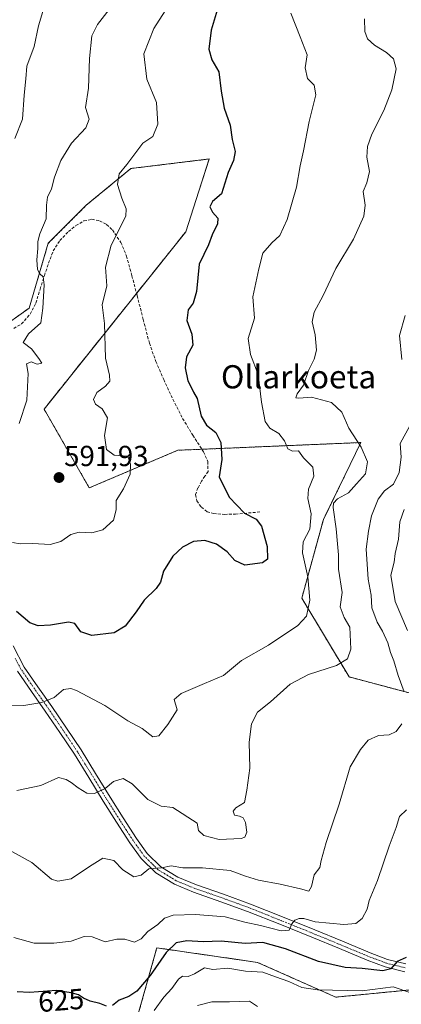
# Model space of a CAD drawing. Units: metres. Extents: x 613964 to 617406, y 4747884 to 4750254.
# Drawn here: x 615019 to 615150, y 4748199 to 4748538 of the extents above; entities that cross this region are included whole.
import ezdxf
from ezdxf.enums import TextEntityAlignment as Align

# ---------------------------------------------------------------- set-up
doc = ezdxf.new("R2010")
doc.units = ezdxf.units.M
doc.header["$MEASUREMENT"] = 0
for name, pattern in [('TRAZO_Y_PUNTO', [1, 0.5, -0.25, 0, -0.25]), ('TRAZOS', [0.75, 0.5, -0.25]), ('TRAZOSX2', [1.5, 1, -0.5])]:
    doc.linetypes.add(name, pattern=pattern)
for name, color, linetype, lineweight in [('Arbolado forestal', 92, 'TRAZOS', 0), ('Arbolado forestal CxS', 92, 'Continuous', 0), ('Carátula', 7, 'Continuous', 5), ('Curva de nivel maestra', 36, 'Continuous', 30), ('Curva de nivel normal', 36, 'Continuous', 0), ('Pista no pavimentada', 254, 'Continuous', 13), ('Pista no pavimentada Cxs', 254, 'Continuous', 0), ('Pista pavimentada eje', 135, 'TRAZO_Y_PUNTO', 0), ('Punto de cota en terreno', 7, 'Continuous', 0), ('Rótulo de curva de nivel directora', 19, 'Continuous', 0), ('Rótulo de punto de cota en terreno', 19, 'Continuous', 0), ('Senda', 19, 'TRAZOSX2', 0), ('Texto cartográfico', 19, 'Continuous', 0)]:
    doc.layers.add(name, color=color, linetype=linetype, lineweight=lineweight)
doc.styles.add('Arial', font='txt', dxfattribs={"height": 0.2})

# ---------------------------------------------------------------- blocks, each defined once
blk = doc.blocks.new('*U178')
at = {"layer": 'Curva de nivel normal', "color": 36, "linetype": 'Continuous', "lineweight": 0}
blk.add_polyline3d([(615050.2, 4748543.05, 590), (615045.35, 4748536.87, 590), (615043.43, 4748532.87, 590), (615042.61, 4748525.08, 590), (615042.33, 4748514.84, 590), (615041.2, 4748508.2, 590), (615042.53, 4748504.2, 590), (615041.33, 4748501.2, 590), (615036.44, 4748495.87, 590), (615032.68, 4748489.87, 590), (615030.54, 4748484.2, 590), (615029.53, 4748480.1, 590), (615028.15, 4748477.28, 590), (615027.74, 4748474.46, 590), (615027.6, 4748469.71, 590), (615025.48, 4748464.54, 590), (615024.73, 4748461.9, 590), (615024.83, 4748459.48, 590), (615024.38, 4748455.6, 590), (615024.71, 4748452.27, 590), (615025.49, 4748450.74, 590), (615026.66, 4748449.78, 590), (615026.96, 4748446.97, 590), (615026.5, 4748438.98, 590), (615025.87, 4748433.87, 590), (615021.58, 4748430.04, 590), (615019.74, 4748427.08, 590), (615022.64, 4748424.91, 590), (615025.13, 4748421.61, 590), (615026.11, 4748419.9, 590), (615024.56, 4748419.57, 590), (615022.47, 4748420.46, 590), (615020.82, 4748419.71, 590), (615021.45, 4748416.34, 590), (615020.97, 4748407.23, 590), (615018.34, 4748399.16, 590)], dxfattribs=at)
blk = doc.blocks.new('*U180')
at = {"layer": 'Curva de nivel normal', "color": 36, "linetype": 'Continuous', "lineweight": 0}
blk.add_polyline3d([(615027.16, 4748543.62, 585), (615025.04, 4748536.32, 585), (615023.5, 4748529.21, 585), (615021.02, 4748522.51, 585), (615020.66, 4748518.04, 585), (615020.05, 4748512.39, 585), (615019.45, 4748504.11, 585), (615016.86, 4748497.46, 585)], dxfattribs=at)
blk = doc.blocks.new('*U197')
at = {"layer": 'Curva de nivel normal', "color": 36, "linetype": 'Continuous', "lineweight": 0}
for points in [[(615151.71, 4748436.44, 615), (615149.7, 4748429.48, 615), (615150.5, 4748421.24, 615)], [(615153.32, 4748398.34, 615), (615149.92, 4748392.26, 615), (615150.32, 4748387.54, 615), (615149.6, 4748382.2, 615), (615147.65, 4748378.2, 615), (615144.5, 4748375.87, 615), (615142.38, 4748373.05, 615), (615140.02, 4748367.24, 615), (615138.98, 4748361.93, 615), (615138.23, 4748355.75, 615), (615138.94, 4748345.42, 615), (615139.93, 4748339.87, 615), (615140.16, 4748335.54, 615), (615141.99, 4748330.54, 615), (615143.84, 4748327.43, 615), (615145.64, 4748323.44, 615), (615146.65, 4748320.11, 615), (615147.8, 4748317.28, 615), (615149.25, 4748312.16, 615), (615151.36, 4748306.5, 615)], [(615150.53, 4748295.49, 615), (615148.53, 4748292.84, 615), (615146.18, 4748291.65, 615), (615142.46, 4748291.43, 615), (615138.84, 4748289.88, 615), (615136.2, 4748286.62, 615), (615132.66, 4748280.59, 615), (615128.91, 4748267.76, 615), (615124.33, 4748254.53, 615), (615122.65, 4748248.28, 615), (615122.2, 4748245.85, 615), (615120.21, 4748243.34, 615), (615119.3, 4748239.36, 615), (615118.34, 4748237.79, 615), (615115.53, 4748238.56, 615), (615108.47, 4748240.15, 615), (615100.95, 4748241.5, 615), (615096.47, 4748242.94, 615), (615091.23, 4748244.91, 615), (615081.66, 4748245.8, 615), (615074.9, 4748245.74, 615), (615070.78, 4748246.49, 615), (615067.51, 4748245.77, 615), (615063.11, 4748245.49, 615), (615060.53, 4748243.31, 615), (615057.92, 4748242.65, 615), (615054.18, 4748245.06, 615), (615050.99, 4748248.33, 615), (615047.27, 4748249.07, 615), (615042.59, 4748246.23, 615), (615036.32, 4748242, 615), (615031.69, 4748241.23, 615), (615029.45, 4748241.88, 615), (615022.72, 4748247.64, 615), (615013.72, 4748252.56, 615)]]:
    blk.add_polyline3d(points, dxfattribs=at)
blk = doc.blocks.new('*U201')
at = {"layer": 'Curva de nivel normal', "color": 36, "linetype": 'Continuous', "lineweight": 0}
blk.add_polyline3d([(615013.34, 4748301.68, 605), (615019.98, 4748301.8, 605), (615026.16, 4748302.83, 605), (615030.38, 4748304.61, 605), (615033.64, 4748307.3, 605), (615036.13, 4748307.66, 605), (615038.18, 4748306.99, 605), (615047.9, 4748301.84, 605), (615055.92, 4748296.56, 605), (615060.84, 4748293.84, 605), (615064.52, 4748291.02, 605), (615066.6, 4748291.37, 605), (615069.7, 4748295.3, 605), (615072.91, 4748300.3, 605), (615071.86, 4748303.87, 605), (615074.31, 4748305.92, 605), (615082.32, 4748309.45, 605), (615088.86, 4748312.18, 605), (615095.1, 4748317.39, 605), (615104.48, 4748322.68, 605), (615114.6, 4748329.48, 605), (615117.63, 4748332.69, 605), (615118.74, 4748338.2, 605), (615117.99, 4748346.2, 605), (615116.15, 4748354.54, 605), (615116.49, 4748358.31, 605), (615118.72, 4748362.64, 605), (615119.16, 4748367.98, 605), (615118.05, 4748373.2, 605), (615118.23, 4748376.48, 605), (615120.07, 4748380.96, 605), (615119.77, 4748384.05, 605), (615116.58, 4748387.26, 605), (615114.77, 4748389.7, 605), (615112.71, 4748389.64, 605), (615111.17, 4748390.38, 605), (615109.96, 4748393.2, 605), (615107.98, 4748395.66, 605), (615104.87, 4748397.54, 605), (615103.35, 4748399.81, 605), (615102.02, 4748406.52, 605), (615100.91, 4748416.04, 605), (615098.27, 4748422.94, 605), (615097.46, 4748428.43, 605), (615099.57, 4748435.54, 605), (615099.08, 4748442.87, 605), (615101.07, 4748452.54, 605), (615102.54, 4748457.87, 605), (615105.61, 4748461.48, 605), (615108.42, 4748463.98, 605), (615110.93, 4748469.48, 605), (615114.15, 4748480.66, 605), (615115.38, 4748488.05, 605), (615116.5, 4748493.29, 605), (615118.48, 4748503.36, 605), (615120.78, 4748512.51, 605), (615120.25, 4748515.93, 605), (615117.93, 4748518.22, 605), (615117.16, 4748521.92, 605), (615117.86, 4748526.39, 605), (615115.36, 4748532.56, 605), (615112.21, 4748540.76, 605)], dxfattribs=at)
blk = doc.blocks.new('*U203')
at = {"layer": 'Curva de nivel normal', "color": 36, "linetype": 'Continuous', "lineweight": 0}
blk.add_polyline3d([(615064.96, 4748196.53, 630), (615068.33, 4748201.18, 630), (615071.03, 4748204.2, 630), (615073.35, 4748207.33, 630), (615074.75, 4748208.4, 630), (615076.68, 4748208.31, 630), (615078.95, 4748209.26, 630), (615082.38, 4748211.25, 630), (615085.22, 4748210.71, 630), (615090.44, 4748211.12, 630), (615096.57, 4748210.12, 630), (615102.46, 4748209.78, 630), (615106.86, 4748208.2, 630), (615111.51, 4748206.55, 630), (615115.98, 4748204.48, 630), (615121.36, 4748203.68, 630), (615136.82, 4748203.31, 630), (615147.52, 4748204.77, 630), (615153.26, 4748202.81, 630)], dxfattribs=at)
blk = doc.blocks.new('*U222')
at = {"layer": 'Curva de nivel normal', "color": 36, "linetype": 'Continuous', "lineweight": 0}
blk.add_polyline3d([(615069.75, 4748543.14, 595), (615064.85, 4748535.41, 595), (615061.42, 4748526.7, 595), (615062.41, 4748518.02, 595), (615065.77, 4748509.89, 595), (615066.25, 4748502.49, 595), (615064.53, 4748498.19, 595), (615061.01, 4748495.87, 595), (615055.5, 4748488.49, 595), (615052.89, 4748485.34, 595), (615052.34, 4748481.65, 595), (615053.85, 4748476.86, 595), (615055.33, 4748473.18, 595), (615055.15, 4748470.7, 595), (615050.16, 4748460.7, 595), (615048.12, 4748453.03, 595), (615048.64, 4748446.64, 595), (615047.04, 4748440.05, 595), (615047.79, 4748433.6, 595), (615048.14, 4748421.71, 595), (615049.49, 4748415.76, 595), (615049.62, 4748413.79, 595), (615048.1, 4748411.99, 595), (615045.14, 4748409.78, 595), (615044.03, 4748407.4, 595), (615044.65, 4748405.85, 595), (615047.05, 4748404.25, 595), (615048.84, 4748401.09, 595), (615047.84, 4748394.99, 595), (615048.49, 4748390.15, 595), (615051.16, 4748388.21, 595), (615055.81, 4748387.87, 595), (615056.77, 4748385.14, 595), (615056.69, 4748381.62, 595), (615054.37, 4748376.58, 595), (615051.79, 4748372.53, 595), (615051.86, 4748369.36, 595), (615050.88, 4748365.81, 595), (615047.19, 4748362.41, 595), (615043.42, 4748361.36, 595), (615039.07, 4748361.65, 595), (615036.2, 4748360.84, 595), (615032.72, 4748358.36, 595), (615029, 4748357.35, 595), (615023.1, 4748357.77, 595), (615018.63, 4748357.64, 595), (615016.06, 4748358.06, 595)], dxfattribs=at)
blk = doc.blocks.new('*U229')
at = {"layer": 'Curva de nivel normal', "color": 36, "linetype": 'Continuous', "lineweight": 0}
blk.add_polyline3d([(615017.52, 4748272.52, 610), (615025.86, 4748274.15, 610), (615031.97, 4748276.98, 610), (615034.51, 4748276.26, 610), (615036.34, 4748275.28, 610), (615038.72, 4748273.38, 610), (615041.69, 4748271.61, 610), (615044.3, 4748271.5, 610), (615048.08, 4748273.18, 610), (615050.86, 4748275.6, 610), (615054.2, 4748276.57, 610), (615057.31, 4748274.82, 610), (615062.75, 4748269.42, 610), (615067.36, 4748267.04, 610), (615071.36, 4748266.62, 610), (615079.84, 4748261.18, 610), (615080.3, 4748258.72, 610), (615082.08, 4748256.92, 610), (615087.38, 4748255.62, 610), (615094.97, 4748255.87, 610), (615096.27, 4748256.41, 610), (615096.96, 4748258.14, 610), (615096.52, 4748261.42, 610), (615095.73, 4748263.05, 610), (615094.39, 4748263.66, 610), (615092.7, 4748264.02, 610), (615092.24, 4748265.33, 610), (615093.2, 4748266.47, 610), (615096.17, 4748268.3, 610), (615097, 4748272.6, 610), (615098.04, 4748280.22, 610), (615097.83, 4748289.2, 610), (615098.57, 4748295.5, 610), (615100.71, 4748299.46, 610), (615105.16, 4748303.1, 610), (615111.94, 4748309.22, 610), (615118.33, 4748312.54, 610), (615127.9, 4748315.61, 610), (615131.76, 4748317.87, 610), (615132.86, 4748321.28, 610), (615132.58, 4748328.84, 610), (615130.56, 4748332.24, 610), (615129.21, 4748335.84, 610), (615129.96, 4748340.86, 610), (615128.68, 4748348.87, 610), (615128.68, 4748353.81, 610), (615128.32, 4748357.64, 610), (615127.89, 4748362.74, 610), (615126.76, 4748370.14, 610), (615126.88, 4748371.63, 610), (615128.3, 4748373.16, 610), (615132.07, 4748375.24, 610), (615134.86, 4748378.3, 610), (615137.95, 4748381.78, 610), (615138.64, 4748385.94, 610), (615136.52, 4748390.96, 610), (615132.17, 4748397.56, 610), (615129.8, 4748402.99, 610), (615126.19, 4748406.37, 610), (615119.26, 4748408.28, 610), (615114.93, 4748407.89, 610), (615113.9, 4748408.05, 610), (615114.34, 4748409.41, 610), (615116.56, 4748412.42, 610), (615118.25, 4748417.47, 610), (615120.23, 4748421.28, 610), (615121.04, 4748424.5, 610), (615120.56, 4748429.78, 610), (615119.55, 4748434.22, 610), (615120.18, 4748437.52, 610), (615123.32, 4748443.32, 610), (615127.74, 4748452.59, 610), (615133.86, 4748462.71, 610), (615137.38, 4748470.72, 610), (615137.9, 4748474.54, 610), (615137.12, 4748479.2, 610), (615138.46, 4748482.2, 610), (615139.4, 4748486.13, 610), (615138.48, 4748491.06, 610), (615138.62, 4748494.69, 610), (615140.2, 4748499.01, 610), (615144.29, 4748507.2, 610), (615147.1, 4748514.3, 610), (615148.58, 4748521.48, 610), (615147.65, 4748524.99, 610), (615145.2, 4748527.21, 610), (615141.05, 4748529.74, 610), (615138.63, 4748531.87, 610), (615137.73, 4748534.41, 610), (615137.63, 4748538.8, 610)], dxfattribs=at)
blk = doc.blocks.new('*U239')
at = {"layer": 'Curva de nivel normal', "color": 36, "linetype": 'Continuous', "lineweight": 0}
for points in [[(615016.53, 4748221.7, 620), (615023.55, 4748219.84, 620), (615030.26, 4748219.82, 620), (615036.32, 4748220.54, 620), (615040.76, 4748222.14, 620), (615043.59, 4748221.93, 620), (615047.99, 4748220.29, 620), (615052.12, 4748221.23, 620), (615054.86, 4748221.19, 620), (615058.2, 4748220.1, 620), (615060.51, 4748221.28, 620), (615062.8, 4748223.79, 620), (615066.18, 4748226.22, 620), (615068.53, 4748228.37, 620), (615071.53, 4748229.43, 620), (615079.2, 4748229.71, 620), (615089.53, 4748228.84, 620), (615096.26, 4748227.06, 620), (615101.72, 4748225.87, 620), (615108.89, 4748224.04, 620), (615111.56, 4748224.29, 620), (615112.53, 4748226.44, 620), (615113.55, 4748227.77, 620), (615115.04, 4748228.34, 620), (615116.62, 4748228.28, 620), (615120.53, 4748227.2, 620), (615130.53, 4748226.21, 620), (615134.58, 4748226.53, 620), (615136.77, 4748228.28, 620), (615138.49, 4748231.54, 620), (615139.29, 4748234.54, 620), (615142.07, 4748241.38, 620), (615146.12, 4748253.24, 620), (615148.57, 4748259.71, 620), (615149.76, 4748263.54, 620), (615152.1, 4748265.83, 620)], [(615152.48, 4748327.72, 620), (615148.17, 4748337.67, 620), (615146.69, 4748346.82, 620), (615147.82, 4748351.32, 620), (615148.27, 4748354.32, 620), (615149.31, 4748359.21, 620), (615149.82, 4748365.2, 620), (615151.35, 4748369.5, 620)]]:
    blk.add_polyline3d(points, dxfattribs=at)
blk = doc.blocks.new('*U250')
at = {"layer": 'Curva de nivel normal', "color": 36, "linetype": 'Continuous', "lineweight": 0}
blk.add_polyline3d([(615079.95, 4748198.3, 635), (615084.83, 4748199.54, 635), (615090.98, 4748199.54, 635), (615097.85, 4748199.74, 635), (615100.62, 4748197.96, 635)], dxfattribs=at)
blk = doc.blocks.new('*U263')
at = {"layer": 'Curva de nivel maestra', "color": 36, "linetype": 'Continuous', "lineweight": 30}
for points in [[(615152.02, 4748214.86, 625), (615148.86, 4748213.41, 625), (615146.67, 4748210.96, 625), (615143.98, 4748210.22, 625), (615136.82, 4748211.02, 625), (615130.94, 4748211.45, 625), (615121.74, 4748213.5, 625), (615110.34, 4748217.81, 625), (615102.53, 4748220.02, 625), (615096.41, 4748219.64, 625), (615088.12, 4748220.54, 625), (615081.93, 4748220.2, 625), (615076.23, 4748220.61, 625), (615072.57, 4748219.86, 625), (615069.1, 4748216.57, 625), (615063.6, 4748208.66, 625), (615059, 4748203.28, 625), (615056.2, 4748201.4, 625), (615052.86, 4748200.11, 625), (615050.53, 4748198.26, 625)], [(615048.52, 4748198.05, 625), (615046.19, 4748198.98, 625), (615042.86, 4748199.83, 625), (615040.59, 4748200.78, 625), (615038.78, 4748202.01, 625), (615036.26, 4748202.66, 625), (615031.2, 4748203.49, 625), (615021.86, 4748202.76, 625), (615017.63, 4748202.98, 625)]]:
    blk.add_polyline3d(points, dxfattribs=at)
blk = doc.blocks.new('*U264')
at = {"layer": 'Curva de nivel maestra', "color": 36, "linetype": 'Continuous', "lineweight": 30}
blk.add_polyline3d([(615088.08, 4748546.54, 600), (615084.64, 4748534.87, 600), (615083.82, 4748528.34, 600), (615084.92, 4748524.66, 600), (615087.34, 4748520.49, 600), (615088.1, 4748513.78, 600), (615089.19, 4748507.99, 600), (615091.26, 4748502.11, 600), (615091.96, 4748497.1, 600), (615092.96, 4748492.96, 600), (615092.38, 4748489.85, 600), (615090.54, 4748485.74, 600), (615088.2, 4748478.45, 600), (615085.11, 4748475.72, 600), (615084.22, 4748473.91, 600), (615085.06, 4748472.02, 600), (615086.93, 4748470.04, 600), (615086.88, 4748468.08, 600), (615085, 4748464.28, 600), (615083.72, 4748460.8, 600), (615080.49, 4748454.1, 600), (615079.54, 4748444.66, 600), (615078.4, 4748440.68, 600), (615076.71, 4748438.32, 600), (615076.22, 4748434.68, 600), (615077.98, 4748429.99, 600), (615078.3, 4748426.14, 600), (615076.08, 4748422.1, 600), (615075.64, 4748418.38, 600), (615076.62, 4748413.88, 600), (615077.91, 4748411.48, 600), (615078.58, 4748409.92, 600), (615079.76, 4748407.76, 600), (615081.16, 4748401.65, 600), (615082.99, 4748398.61, 600), (615086.22, 4748396.04, 600), (615088.05, 4748392.55, 600), (615088.34, 4748386.76, 600), (615087.43, 4748380.77, 600), (615090.84, 4748373.76, 600), (615096.15, 4748368.14, 600), (615100.22, 4748366.12, 600), (615102.03, 4748363.7, 600), (615103.98, 4748356.65, 600), (615104.17, 4748352.34, 600), (615102.35, 4748351.02, 600), (615096.25, 4748350.22, 600), (615092.84, 4748351.88, 600), (615090.18, 4748354.81, 600), (615086.46, 4748357.48, 600), (615082.51, 4748358.72, 600), (615078.53, 4748358.37, 600), (615074.7, 4748356.44, 600), (615071.39, 4748353.31, 600), (615068.22, 4748348.2, 600), (615067.16, 4748344.37, 600), (615065.69, 4748342.19, 600), (615061.51, 4748338.16, 600), (615058.74, 4748334.14, 600), (615054.99, 4748329.24, 600), (615051.14, 4748326.9, 600), (615043.46, 4748325.96, 600), (615039.58, 4748327.25, 600), (615037.56, 4748330.07, 600), (615035.33, 4748330.58, 600), (615029.2, 4748329.51, 600), (615024.86, 4748329.31, 600), (615021.99, 4748330.4, 600), (615017.38, 4748334.31, 600)], dxfattribs=at)
blk = doc.blocks.new('5PATER')
at = {"layer": 'Carátula', "linetype": 'Continuous', "lineweight": 5}
h = blk.add_hatch(color=250, dxfattribs=at)
edge = h.paths.add_edge_path()
edge.add_ellipse((0, 0.01), major_axis=(-1.33, -1.34), ratio=0.999422, start_angle=0, end_angle=360)

msp = doc.modelspace()

# ---------------------------------------------------------------- linework, layer by layer
at = {"layer": 'Arbolado forestal', "color": 92, "linetype": 'TRAZOS', "lineweight": 0}
for points in [[(615165.56, 4748302.85, 621.06), (615132.26, 4748311.69, 611.81), (615115.96, 4748338.87, 604.13), (615123.43, 4748366.06, 607.47), (615136.34, 4748392.56, 610.11), (615081.43, 4748390.25, 598.93), (615073.11, 4748389.9, 598.24), (615042.56, 4748376.93, 593.13), (615026.93, 4748404.11, 590.58), (615058.88, 4748444.05, 596.75), (615075.86, 4748465.28, 598.35), (615084.02, 4748490.42, 598.21), (615056.9, 4748487.13, 595.47), (615041.52, 4748474.47, 592.94), (615028.36, 4748461.32, 590.66), (615021.79, 4748438.97, 589.25), (615010.99, 4748431.31, 587.8), (615005.7, 4748432.21, 587.33), (615003.83, 4748451.69, 585.5), (614996.35, 4748482.95, 582.27), (614981.4, 4748510.13, 576.98), (614960.33, 4748537.31, 570.41), (614946.72, 4748546.25, 566.15)], [(615165.56, 4748302.85, 621.06), (615132.26, 4748311.69, 611.81), (615115.96, 4748338.87, 604.13), (615123.43, 4748366.06, 607.47), (615136.34, 4748392.56, 610.11), (615081.43, 4748390.25, 598.93), (615073.11, 4748389.9, 598.24), (615042.56, 4748376.93, 593.13), (615026.93, 4748404.11, 590.58), (615058.88, 4748444.05, 596.75), (615075.86, 4748465.28, 598.35), (615084.02, 4748490.42, 598.21), (615056.9, 4748487.13, 595.47), (615041.52, 4748474.47, 592.94), (615028.36, 4748461.32, 590.66), (615021.79, 4748438.97, 589.25), (615010.99, 4748431.31, 587.8), (615005.7, 4748432.21, 587.33), (615003.83, 4748451.69, 585.5), (614996.35, 4748482.95, 582.27), (614981.4, 4748510.13, 576.98), (614960.33, 4748537.31, 570.41), (614946.72, 4748546.25, 566.15)], [(614925.29, 4748203.33, 663.07), (614943.34, 4748185.29, 662.69), (614968.48, 4748176.45, 654.31), (614977.32, 4748183.1, 645.08), (614988.9, 4748191.82, 634.67), (615020.81, 4748171.69, 634.23), (615056.83, 4748185.97, 629.97), (615065.21, 4748215.72, 623.28), (615065.71, 4748217.52, 623.22), (615065.9, 4748218.18, 623.21), (615100.69, 4748213.15, 628.61), (615127.67, 4748201.16, 631.45), (615153.3, 4748203.65, 628.95), (615186.86, 4748178.54, 636.53), (615204.88, 4748161.65, 642.37), (615207.59, 4748135.21, 647.77), (615229.57, 4748068.27, 665.42), (615245.56, 4748044.29, 671.85), (615260.54, 4748024.31, 677.83), (615287.56, 4748002.98, 685.42), (615290.65, 4747998.26, 688.19)], [(614925.29, 4748203.33, 663.07), (614943.34, 4748185.29, 662.69), (614968.48, 4748176.45, 654.31), (614977.32, 4748183.1, 645.08), (614988.9, 4748191.82, 634.67), (615020.81, 4748171.69, 634.23), (615056.83, 4748185.97, 629.97), (615065.21, 4748215.72, 623.28), (615065.71, 4748217.52, 623.22), (615065.9, 4748218.18, 623.21), (615100.69, 4748213.15, 628.61), (615127.67, 4748201.16, 631.45), (615153.3, 4748203.65, 628.95), (615186.86, 4748178.54, 636.53), (615204.88, 4748161.65, 642.37), (615207.59, 4748135.21, 647.77), (615229.57, 4748068.27, 665.42), (615245.56, 4748044.29, 671.85), (615260.54, 4748024.31, 677.83), (615287.56, 4748002.98, 685.42), (615290.65, 4747998.26, 688.19)]]:
    msp.add_polyline3d(points, dxfattribs=at)
at = {"layer": 'Arbolado forestal CxS', "color": 92, "linetype": 'Continuous', "lineweight": 0}
for points in [[(615165.56, 4748302.85, 621.06), (615132.27, 4748311.69, 611.81), (615115.96, 4748338.87, 604.13), (615123.43, 4748366.06, 607.47), (615136.34, 4748392.56, 610.11), (615073.11, 4748389.9, 598.24), (615042.56, 4748376.93, 593.13), (615026.93, 4748404.11, 590.58), (615075.86, 4748465.28, 598.35), (615084.02, 4748490.42, 598.21), (615056.9, 4748487.12, 595.47), (615041.52, 4748474.47, 592.94), (615028.36, 4748461.32, 590.66), (615021.79, 4748438.97, 589.25), (615010.99, 4748431.31, 587.8), (615005.7, 4748432.21, 587.33), (615003.83, 4748451.69, 585.5), (614996.35, 4748482.95, 582.27), (614981.4, 4748510.13, 576.98), (614960.33, 4748537.31, 570.41), (614938.59, 4748551.59, 564.65)], [(614938.59, 4748551.59, 564.65), (614960.33, 4748537.31, 570.41), (614981.4, 4748510.13, 576.98), (614996.35, 4748482.95, 582.27), (615003.83, 4748451.69, 585.5), (615005.7, 4748432.21, 587.33), (615010.99, 4748431.31, 587.8), (615021.79, 4748438.97, 589.25), (615028.36, 4748461.32, 590.66), (615041.52, 4748474.47, 592.94), (615056.9, 4748487.12, 595.47), (615084.02, 4748490.42, 598.21), (615075.86, 4748465.28, 598.35), (615026.93, 4748404.11, 590.58), (615042.56, 4748376.93, 593.13), (615073.11, 4748389.9, 598.24), (615136.34, 4748392.56, 610.11), (615123.43, 4748366.06, 607.47), (615115.96, 4748338.87, 604.13), (615132.27, 4748311.69, 611.81), (615165.56, 4748302.85, 621.06)], [(615056.83, 4748185.97, 629.97), (615065.21, 4748215.72, 623.28), (615065.71, 4748217.51, 623.22), (615065.9, 4748218.18, 623.21), (615100.69, 4748213.15, 628.61), (615127.67, 4748201.16, 631.45), (615153.3, 4748203.65, 628.95), (615186.86, 4748178.54, 636.53)], [(615186.86, 4748178.54, 636.53), (615153.3, 4748203.65, 628.95), (615127.67, 4748201.16, 631.45), (615100.69, 4748213.15, 628.61), (615065.9, 4748218.18, 623.21), (615065.71, 4748217.51, 623.22), (615065.21, 4748215.72, 623.28), (615056.83, 4748185.97, 629.97)]]:
    msp.add_polyline3d(points, dxfattribs=at)
at = {"layer": 'Pista no pavimentada', "color": 254, "linetype": 'Continuous', "lineweight": 13}
for points in [[(615016.25, 4748322.37, 602.15), (615020.11, 4748315.08, 603.26), (615024.83, 4748308.25, 604.17), (615029.58, 4748301.45, 605.28), (615034.68, 4748293.98, 606.27), (615039.69, 4748286.47, 607.43), (615044.74, 4748278.36, 608.82), (615049.71, 4748270.19, 610.52), (615054.24, 4748263.04, 611.79), (615058.83, 4748255.95, 613.11), (615062.57, 4748250.75, 613.91), (615067.21, 4748246.19, 614.82), (615073.17, 4748242.57, 615.48), (615079.53, 4748239.95, 616.38), (615088.9, 4748236.67, 617.5), (615098.22, 4748233.29, 618.5), (615109.34, 4748228.85, 619.4), (615120.43, 4748224.39, 620.58), (615129.99, 4748220.45, 621.85), (615139.53, 4748216.49, 623.41), (615145.62, 4748214.18, 624.37), (615151.92, 4748212.65, 625.45)], [(615151.52, 4748209.94, 625.51), (615144.81, 4748211.57, 625.1), (615138.53, 4748213.95, 623.61), (615128.94, 4748217.93, 622.17), (615119.4, 4748221.87, 621.09), (615108.33, 4748226.32, 619.8), (615097.25, 4748230.74, 618.51), (615087.98, 4748234.1, 617.51), (615078.56, 4748237.4, 616.66), (615071.94, 4748240.13, 615.45), (615065.53, 4748244.02, 615.1), (615060.49, 4748248.97, 613.95), (615056.58, 4748254.41, 612.98), (615051.94, 4748261.56, 611.69), (615047.39, 4748268.75, 610.56), (615042.41, 4748276.93, 608.81), (615037.4, 4748285, 607.82), (615032.42, 4748292.46, 606.4), (615027.34, 4748299.9, 605.46), (615022.59, 4748306.69, 604.27), (615017.78, 4748313.66, 603.45)]]:
    msp.add_polyline3d(points, dxfattribs=at)
at = {"layer": 'Pista no pavimentada Cxs', "color": 254, "linetype": 'Continuous', "lineweight": 0}
for points in [[(615016.25, 4748322.37, 602.15), (615020.11, 4748315.08, 603.26), (615024.83, 4748308.25, 604.17), (615029.58, 4748301.45, 605.28), (615034.68, 4748293.98, 606.27), (615039.69, 4748286.47, 607.43), (615044.74, 4748278.36, 608.82), (615049.71, 4748270.19, 610.52), (615054.24, 4748263.04, 611.79), (615058.83, 4748255.95, 613.11), (615062.57, 4748250.75, 613.91), (615067.21, 4748246.19, 614.82), (615073.17, 4748242.57, 615.48), (615079.53, 4748239.95, 616.38), (615088.9, 4748236.67, 617.5), (615098.22, 4748233.29, 618.5), (615109.34, 4748228.85, 619.4), (615120.43, 4748224.39, 620.58), (615129.99, 4748220.45, 621.85), (615139.53, 4748216.49, 623.41), (615145.62, 4748214.18, 624.37), (615151.92, 4748212.65, 625.45)], [(615151.52, 4748209.94, 625.51), (615144.81, 4748211.57, 625.1), (615138.53, 4748213.95, 623.61), (615128.94, 4748217.93, 622.17), (615119.4, 4748221.87, 621.09), (615108.33, 4748226.32, 619.8), (615097.25, 4748230.74, 618.51), (615087.98, 4748234.1, 617.51), (615078.56, 4748237.4, 616.66), (615071.94, 4748240.13, 615.45), (615065.53, 4748244.02, 615.1), (615060.49, 4748248.97, 613.95), (615056.58, 4748254.41, 612.98), (615051.94, 4748261.56, 611.69), (615047.39, 4748268.75, 610.56), (615042.41, 4748276.93, 608.81), (615037.4, 4748285, 607.82), (615032.42, 4748292.46, 606.4), (615027.34, 4748299.9, 605.46), (615022.59, 4748306.69, 604.27), (615017.78, 4748313.66, 603.45)]]:
    msp.add_polyline3d(points, dxfattribs=at)
at = {"layer": 'Pista pavimentada eje', "color": 135, "linetype": 'TRAZO_Y_PUNTO', "lineweight": 0}
msp.add_polyline3d([(615151.72, 4748211.3, 625.48), (615145.22, 4748212.88, 624.66), (615139.03, 4748215.22, 623.51), (615129.47, 4748219.19, 622), (615124.69, 4748221.16, 621.49), (615119.92, 4748223.13, 620.88), (615108.84, 4748227.59, 619.61), (615097.74, 4748232.02, 618.5), (615088.44, 4748235.39, 617.51), (615079.05, 4748238.68, 616.46), (615072.56, 4748241.35, 615.49), (615066.37, 4748245.11, 614.96), (615061.53, 4748249.86, 613.93), (615057.71, 4748255.18, 613.03), (615055.39, 4748258.76, 612.35), (615053.09, 4748262.3, 611.74), (615050.83, 4748265.88, 611.09), (615048.55, 4748269.47, 610.52), (615043.58, 4748277.65, 608.81), (615041.07, 4748281.68, 608.16), (615038.55, 4748285.74, 607.62), (615033.55, 4748293.22, 606.33), (615028.46, 4748300.68, 605.36), (615026.09, 4748304.08, 604.74), (615023.71, 4748307.47, 604.22), (615021.35, 4748310.89, 603.69), (615018.95, 4748314.37, 603.34), (615016.94, 4748318.15, 602.74)], dxfattribs=at)
at = {"layer": 'Senda', "color": 19, "linetype": 'TRAZOSX2', "lineweight": 0}
msp.add_polyline3d([(615016.47, 4748431.96, 588.47), (615019.12, 4748433.51, 588.7), (615022.17, 4748436.86, 589.23), (615024.08, 4748440.71, 589.63), (615025.56, 4748445.45, 589.85), (615027.03, 4748450.19, 590.1), (615028.48, 4748454.48, 590.55), (615030.1, 4748458.73, 591.03), (615032.37, 4748462.28, 591.33), (615035.41, 4748465.39, 591.77), (615037.94, 4748467.46, 592.28), (615040.72, 4748469.03, 592.77), (615043.42, 4748469.63, 593.23), (615046.13, 4748469.13, 593.68), (615048.52, 4748467.85, 594.21), (615050.55, 4748465.93, 594.7), (615053.48, 4748461.59, 595.13), (615055.41, 4748456.94, 595.38), (615057.28, 4748450.11, 596.02), (615059.09, 4748443.27, 596.81), (615061.17, 4748435.06, 596.53), (615063.31, 4748426.86, 596.83), (615065.56, 4748420.49, 597.08), (615068.27, 4748414.28, 597.45), (615071.43, 4748407.52, 597.85), (615074.77, 4748400.87, 598.42), (615078.32, 4748395.08, 598.83), (615082.03, 4748389.32, 599.01), (615083.48, 4748385.97, 599.14), (615083.57, 4748382.6, 599.09), (615082.52, 4748380.92, 598.85), (615081.26, 4748379.21, 598.58), (615080.09, 4748376.91, 597.91), (615079.28, 4748374.6, 597.31), (615079.67, 4748372.42, 597.1), (615081.26, 4748370.25, 597.21), (615083.26, 4748368.67, 597.51), (615085.46, 4748368.04, 597.74), (615089.25, 4748367.78, 598.38), (615093.04, 4748367.88, 599.07), (615101.81, 4748368.62, 600.31)], dxfattribs=at)

# ---------------------------------------------------------------- block references
at = {"layer": 'Curva de nivel maestra', "color": 36, "linetype": 'Continuous', "lineweight": 30}
for name in ['*U264', '*U263']:
    msp.add_blockref(name, (0, 0), dxfattribs=at)
at = {"layer": 'Curva de nivel normal', "color": 36, "linetype": 'Continuous', "lineweight": 0}
for name in ['*U180', '*U178', '*U222', '*U201', '*U229', '*U197', '*U239', '*U203', '*U250']:
    msp.add_blockref(name, (0, 0), dxfattribs=at)
at = {"layer": 'Punto de cota en terreno', "linetype": 'Continuous', "lineweight": 0}
msp.add_blockref('5PATER', (615032.1, 4748380.48, 591.93), dxfattribs=at)

# ---------------------------------------------------------------- texts
at = {"layer": 'Rótulo de curva de nivel directora', "color": 19, "linetype": 'Continuous', "lineweight": 0, "style": 'Arial'}
msp.add_text('625', height=7, rotation=4.4689, dxfattribs=at).set_placement((615032.83, 4748200.08), align=Align.MIDDLE_CENTER)
at = {"layer": 'Rótulo de punto de cota en terreno', "color": 19, "linetype": 'Continuous', "lineweight": 0, "style": 'Arial'}
msp.add_text('591,93', height=7, dxfattribs=at).set_placement((615033.86, 4748382.24), align=Align.BOTTOM_LEFT)
at = {"layer": 'Texto cartográfico', "color": 19, "linetype": 'Continuous', "lineweight": 0, "style": 'Arial'}
msp.add_text('Ollarkoeta', height=8, dxfattribs=at).set_placement((615114.85, 4748415.25), align=Align.MIDDLE_CENTER)

doc.saveas('drawing.dxf')
